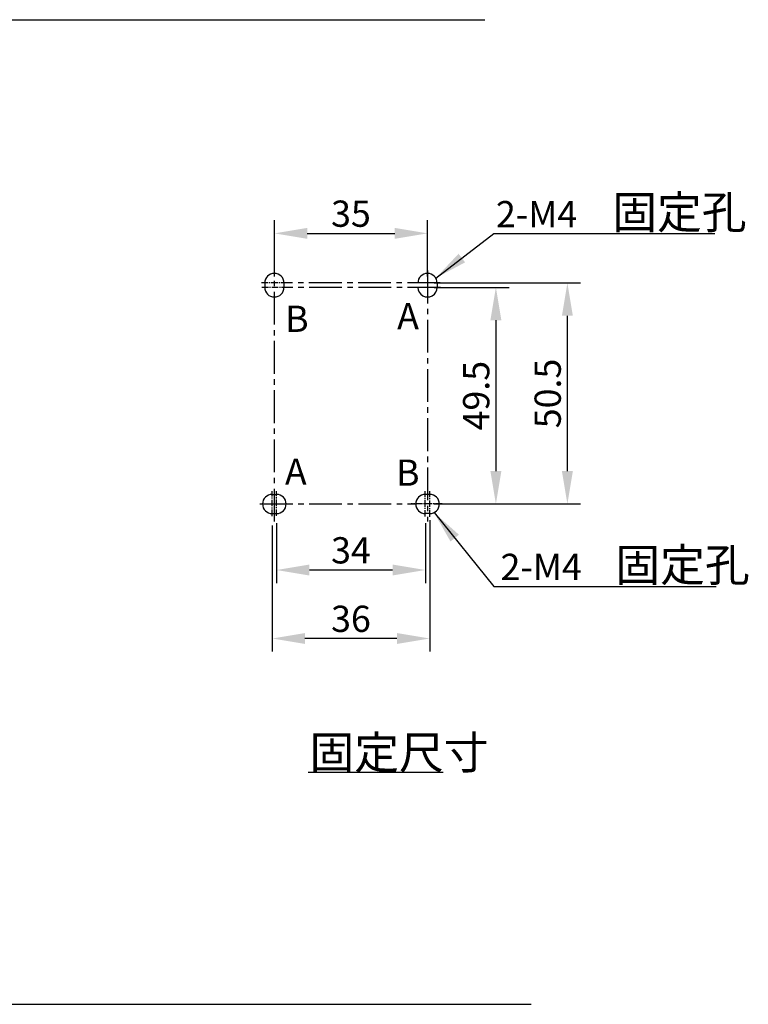
# Model space of a CAD drawing. Extents: x -331 to 167, y -146 to 144.
# Drawn here: x 0 to 167, y -116 to 109 of the extents above; entities that cross this region are included whole.
import ezdxf

# ---------------------------------------------------------------- set-up
doc = ezdxf.new("R2010")
doc.units = 0
doc.header["$MEASUREMENT"] = 0
doc.linetypes.add('CENTER2', pattern=[11.25, 7.5, -1.25, 1.25, -1.25])
doc.layers.get('0').update_dxf_attribs({"linetype": 'CONTINUOUS'})
doc.layers.get('DEFPOINTS').update_dxf_attribs({"linetype": 'CONTINUOUS'})
for name, color, linetype in [('ASM5', 7, 'CONTINUOUS'), ('CN_0', 6, 'CONTINUOUS'), ('DIM', 3, 'CONTINUOUS'), ('E_TEXT', 121, 'CONTINUOUS')]:
    doc.layers.add(name, color=color, linetype=linetype)
doc.styles.add('DAYUMP', font='simplex.shx', dxfattribs={"bigfont": 'chineset.shx'})
doc.styles.add('DAYUSP', font='SIMPLEX', dxfattribs={"bigfont": 'DAYUSP'})
doc.styles.get("Standard").update_dxf_attribs({"font": 'txt.shx', "bigfont": 'bigfont.shx'})
doc.dimstyles.get("Standard").update_dxf_attribs({"dimscale": 3, "dimtxt": 2, "dimasz": 2.5, "dimexe": 1, "dimexo": 0.5, "dimgap": 0.5, "dimtad": 1, "dimdec": 8, "dimrnd": 0.01, "dimdsep": 46, "dimtxsty": 'Standard', "dimcen": 0, "dimadec": 0, "dimazin": 0, "dimtfac": 0.5, "dimtdec": 8, "dimtmove": 0, "dimatfit": 1, "dimfxl": 1, "dimtolj": 1, "dimarcsym": 0})

# ---------------------------------------------------------------- blocks, each defined once
blk = doc.blocks.new('*D24')
at = {"layer": 'DEFPOINTS', "color": 0, "linetype": 'Continuous'}
for p in [(94.14, -3.63), (58.14, -4.86), (58.14, -32.17)]:
    blk.add_point(p, dxfattribs=at)
at = {"layer": 'DIM', "color": 0, "linetype": 'Continuous', "lineweight": -2}
for p, q in [((58.14, -6.36), (58.14, -35.17)), ((94.14, -5.13), (94.14, -35.17)), ((86.64, -32.17), (65.64, -32.17))]:
    blk.add_line(p, q, dxfattribs=at)
at = {"layer": 'DIM', "color": 0, "linetype": 'Continuous'}
for points in [[(65.64, -30.92), (65.64, -33.42), (58.14, -32.17)], [(86.64, -30.92), (86.64, -33.42), (94.14, -32.17)]]:
    blk.add_solid(points, dxfattribs=at)
at = {"layer": 'DIM', "color": 0, "linetype": 'Continuous', "insert": (76.14, -27.67), "char_height": 6, "attachment_point": 5}
blk.add_mtext('\\A1;36', dxfattribs=at)
blk = doc.blocks.new('*D25')
at = {"layer": 'DEFPOINTS', "color": 0, "linetype": 'Continuous'}
for p in [(59.14, -4.31), (93.14, -4.31), (59.14, -16.52)]:
    blk.add_point(p, dxfattribs=at)
at = {"layer": 'DIM', "color": 0, "linetype": 'Continuous', "lineweight": -2}
for p, q in [((59.14, -5.81), (59.14, -19.52)), ((93.14, -5.81), (93.14, -19.52)), ((85.64, -16.52), (66.64, -16.52))]:
    blk.add_line(p, q, dxfattribs=at)
at = {"layer": 'DIM', "color": 0, "linetype": 'Continuous'}
for points in [[(66.64, -15.27), (66.64, -17.77), (59.14, -16.52)], [(85.64, -15.27), (85.64, -17.77), (93.14, -16.52)]]:
    blk.add_solid(points, dxfattribs=at)
at = {"layer": 'DIM', "color": 0, "linetype": 'Continuous', "insert": (76.14, -12.02), "char_height": 6, "attachment_point": 5}
blk.add_mtext('\\A1;34', dxfattribs=at)
blk = doc.blocks.new('*D26')
at = {"layer": 'DEFPOINTS', "color": 0, "linetype": 'Continuous'}
for p in [(93.64, 60.41), (58.64, 49.07), (93.64, 49.07)]:
    blk.add_point(p, dxfattribs=at)
at = {"layer": 'DIM', "color": 0, "linetype": 'Continuous', "lineweight": -2}
for p, q in [((58.64, 50.57), (58.64, 63.41)), ((93.64, 50.57), (93.64, 63.41)), ((66.14, 60.41), (86.14, 60.41))]:
    blk.add_line(p, q, dxfattribs=at)
at = {"layer": 'DIM', "color": 0, "linetype": 'Continuous'}
for points in [[(66.14, 61.66), (66.14, 59.16), (58.64, 60.41)], [(86.14, 61.66), (86.14, 59.16), (93.64, 60.41)]]:
    blk.add_solid(points, dxfattribs=at)
at = {"layer": 'DIM', "color": 0, "linetype": 'Continuous', "insert": (76.14, 64.91), "char_height": 6, "attachment_point": 5}
blk.add_mtext('\\A1;35', dxfattribs=at)
blk = doc.blocks.new('*D27')
at = {"layer": 'DEFPOINTS', "color": 0, "linetype": 'Continuous'}
for p in [(93.64, 48.07), (93.64, -1.43), (109.26, -1.43)]:
    blk.add_point(p, dxfattribs=at)
at = {"layer": 'DIM', "color": 0, "linetype": 'Continuous', "lineweight": -2}
for p, q in [((95.14, 48.07), (112.26, 48.07)), ((109.26, 40.57), (109.26, 6.07)), ((95.14, -1.43), (112.26, -1.43))]:
    blk.add_line(p, q, dxfattribs=at)
at = {"layer": 'DIM', "color": 0, "linetype": 'Continuous'}
for points in [[(108.01, 40.57), (110.51, 40.57), (109.26, 48.07)], [(108.01, 6.07), (110.51, 6.07), (109.26, -1.43)]]:
    blk.add_solid(points, dxfattribs=at)
at = {"layer": 'DIM', "color": 0, "linetype": 'Continuous', "insert": (104.76, 23.32), "char_height": 6, "attachment_point": 5, "rotation": 90}
blk.add_mtext('\\A1;49.5', dxfattribs=at)
blk = doc.blocks.new('*D28')
at = {"layer": 'DEFPOINTS', "color": 0, "linetype": 'Continuous'}
for p in [(93.64, 49.07), (125.6, 49.07), (93.64, -1.43)]:
    blk.add_point(p, dxfattribs=at)
at = {"layer": 'DIM', "color": 0, "linetype": 'Continuous', "lineweight": -2}
for p, q in [((95.14, 49.07), (128.6, 49.07)), ((125.6, 6.07), (125.6, 41.57)), ((95.14, -1.43), (128.6, -1.43))]:
    blk.add_line(p, q, dxfattribs=at)
at = {"layer": 'DIM', "color": 0, "linetype": 'Continuous'}
for points in [[(124.35, 41.57), (126.85, 41.57), (125.6, 49.07)], [(124.35, 6.07), (126.85, 6.07), (125.6, -1.43)]]:
    blk.add_solid(points, dxfattribs=at)
at = {"layer": 'DIM', "color": 0, "linetype": 'Continuous', "insert": (121.1, 23.82), "char_height": 6, "attachment_point": 5, "rotation": 90}
blk.add_mtext('\\A1;50.5', dxfattribs=at)

msp = doc.modelspace()

# ---------------------------------------------------------------- linework, layer by layer
at = {"color": 0, "linetype": 'Continuous'}
for p, q in [((56.43701187, 49.06871141), (56.43701187, 48.06871141)), ((60.83701187, 49.06871141), (60.83701187, 48.06871141)), ((95.83701187, 49.06871141), (95.83701187, 48.06871141)), ((58.13701187, 0.76871141), (59.13701187, 0.76871141)), ((94.13701187, 0.76871141), (93.13701187, 0.76871141)), ((58.13701187, -3.63128859), (59.13701187, -3.63128859)), ((94.13701187, -3.63128859), (93.13701187, -3.63128859))]:
    msp.add_line(p, q, dxfattribs=at)
for centre, start, end in [((58.63701187, 49.06871141), 0, 180), ((93.63701187, 49.06871141), 0, 180), ((58.63701187, 48.06871141), 180, 0), ((93.63701187, 48.06871141), 179.9999869677, 0), ((58.13701187, -1.43128859), 90, 270), ((59.13701187, -1.43128859), 270, 90), ((93.13701187, -1.43128859), 90, 270), ((94.13701187, -1.43128859), 270, 90)]:
    msp.add_arc(centre, 2.2, start, end, dxfattribs=at)
at = {"layer": 'ASM5', "linetype": 'Continuous'}
for p, q in [((-297.53052824, 109.23690742), (106.72539916, 109.23690742)), ((-297.53052824, -115.76309258), (117.31154043, -115.76309258))]:
    msp.add_line(p, q, dxfattribs=at)
at = {"layer": 'CN_0', "color": 0, "linetype": 'CENTER2'}
for p, q in [((58.63701187, -5.43128859), (58.63701187, 51.85571854)), ((93.63701187, 51.90731365), (93.63701187, -5.43128859)), ((96.54220852, 49.06871141), (60.83701187, 49.06871141)), ((96.59384236, 48.06871141), (60.83701187, 48.06871141)), ((55.33882194, -1.43128859), (90.93701187, -1.43128859))]:
    msp.add_line(p, q, dxfattribs=at)
at = {"layer": 'CN_0', "color": 0, "linetype": 'CENTER2', "ltscale": 0.2}
for p, q in [((61.6897198, 49.06871141), (55.49372107, 49.06871141)), ((61.79298749, 48.06871141), (55.54535491, 48.06871141)), ((58.13701187, -4.20799066), (58.13701187, 1.46753006)), ((59.13701187, -4.15639411), (59.13701187, 1.46753006)), ((93.13701187, -4.31118232), (93.13701187, 1.46753006)), ((94.13701187, -4.36277742), (94.13701187, 1.46753006)), ((96.95527446, -1.43128859), (89.93314384, -1.43128859))]:
    msp.add_line(p, q, dxfattribs=at)
at = {"layer": 'E_TEXT'}
msp.add_line((66.37307321, -62.74782085), (97.21621947, -62.74782085), dxfattribs=at)

# ---------------------------------------------------------------- texts
at = {"layer": 'DIM', "linetype": 'Continuous'}
for s, height, style, p in [('固定孔', 7.5, 'DAYUMP', (135.85665543, 61.49749575)), ('2-M4', 6, 'DAYUSP', (109.27216262, 61.79494014)), ('固定孔', 7.5, 'DAYUMP', (136.56531479, -19.11055646)), ('2-M4', 6, 'DAYUSP', (110.32482341, -18.81311207))]:
    msp.add_text(s, height=height, dxfattribs=dict(at, style=style)).set_placement(p)
at = {"layer": 'E_TEXT', "linetype": 'Continuous', "style": 'DAYUMP'}
msp.add_text('固定尺寸', height=7.5, dxfattribs=at).set_placement((66.66912818, -61.97239366))
at = {"layer": 'E_TEXT', "char_height": 6, "width": 6.9793536034, "attachment_point": 1}
for s, insert in [('B', (61.09239317, 43.88938812)), ('A', (86.70059566, 44.4900742)), ('A', (61.0537782, 8.95218687)), ('B', (86.43684253, 8.72714337))]:
    msp.add_mtext(s, dxfattribs=dict(at, insert=insert))

# ---------------------------------------------------------------- dimensions: what is measured, and where the dimension line sits
at = {"layer": 'DIM', "linetype": 'Continuous'}
for base, p1, p2, picture, middle in [((93.6370118684, 60.411967309), (58.6370118684, 49.0687114056), (93.6370118684, 49.0687114056), '*D26', (76.1370118684, 64.911967309)), ((59.1370118684, -16.5173694676), (93.1370118684, -4.3111823206), (59.1370118684, -4.3111823206), '*D25', (76.1370118684, -12.0173694676))]:
    dim = msp.add_linear_dim(base=base, p1=p1, p2=p2, dimstyle='Standard', dxfattribs=at)
    dim.commit()
    dim.dimension.update_dxf_attribs({"geometry": picture, "text_midpoint": middle})
for base, p1, p2, picture, middle in [((125.5968861041, 49.0687114056), (93.6370118684, -1.4312885944), (93.6370118684, 49.0687114056), '*D28', (121.0968861041, 23.8187114056)), ((109.2568430535, -1.4312885944), (93.6370118684, 48.0687114056), (93.6370118684, -1.4312885944), '*D27', (104.7568430535, 23.3187114056))]:
    dim = msp.add_linear_dim(base=base, p1=p1, p2=p2, angle=90, dimstyle='Standard', dxfattribs=at)
    dim.commit()
    dim.dimension.update_dxf_attribs({"geometry": picture, "text_midpoint": middle})
dim = msp.add_linear_dim(base=(58.1370118684, -32.1661513674), p1=(94.1370118684, -3.6312885944), p2=(58.1370118684, -4.8627774213), angle=180, dimstyle='Standard', dxfattribs=at)
dim.commit()
dim.dimension.update_dxf_attribs({"geometry": '*D24', "text_midpoint": (76.1370118684, -32.1661513674), "dimtype": 160})

# ---------------------------------------------------------------- leaders
for points in [[(95.52039522, 50.20575456), (108.77175407, 60.3558003), (159.30949426, 60.3558003)], [(95.13197943, -3.39344036), (108.77175407, -20.25225192), (159.63407653, -20.25225192)]]:
    msp.add_leader(points, dimstyle='Standard', dxfattribs=at)

doc.saveas('drawing.dxf')
